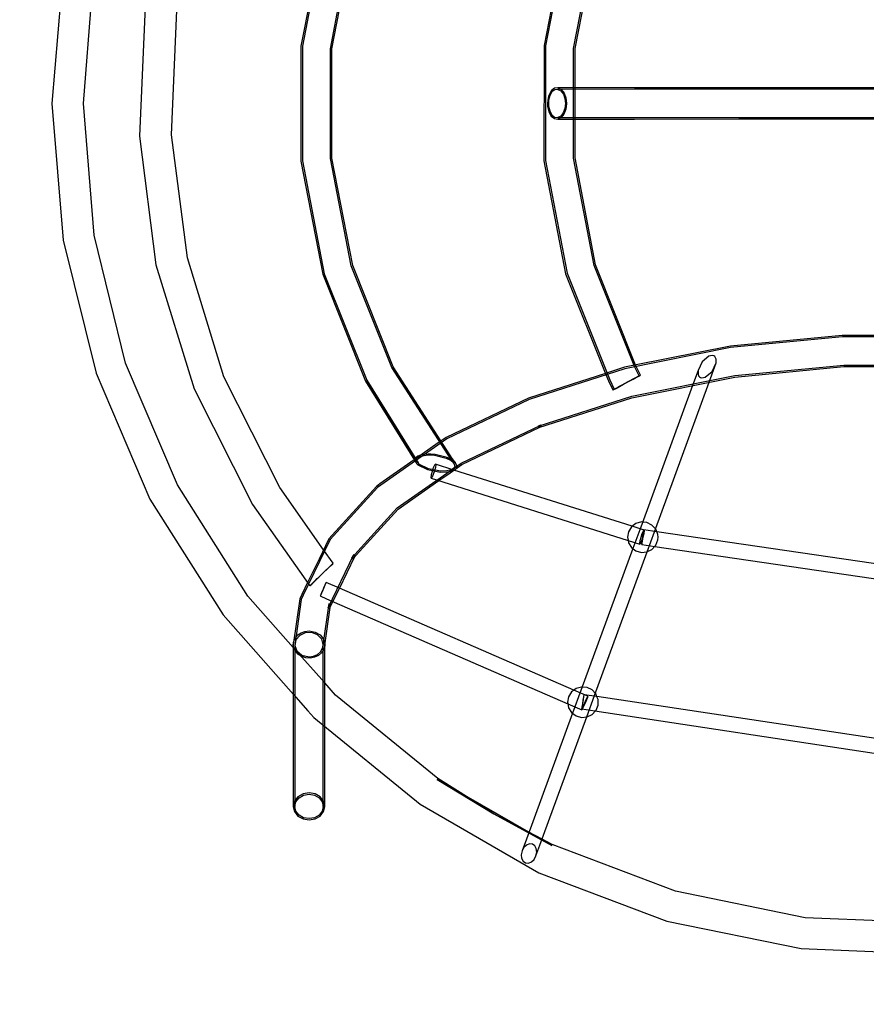
# Model space of a CAD drawing. Units: millimetres. Extents: x -3450 to 2028, y 9073 to 14496.
# Drawn here: x -1893 to -978, y 11013 to 12078 of the extents above; entities that cross this region are included whole.
import ezdxf

# ---------------------------------------------------------------- set-up
doc = ezdxf.new("R2010")
doc.units = ezdxf.units.MM
doc.layers.add('PH-8C1', color=7, linetype='Continuous')
doc.layers.add('PV-8C1', color=7, linetype='Continuous')
doc.styles.get("Standard").update_dxf_attribs({"font": 'arial.ttf', "height": 140})
doc.dimstyles.new('ISO-25', dxfattribs={"dimtxt": 140, "dimasz": 2.5, "dimexe": 1.25, "dimexo": 0.625, "dimtad": 1, "dimtxsty": 'Standard', "dimcen": 2.5, "dimadec": 0, "dimazin": 0, "dimtfac": 1, "dimtmove": 0, "dimatfit": 3, "dimfxl": 1, "dimarcsym": 0})

# ---------------------------------------------------------------- blocks, each defined once
blk = doc.blocks.new('*D1')
at = {"color": 0, "lineweight": -2}
blk.add_line((-3300.3, 9197), (1417.1, 9197), dxfattribs=at)
at = {"color": 0}
for points in [[(-3300.3, 9222), (-3300.3, 9172), (-3450.3, 9197)], [(1417.1, 9172), (1417.1, 9222), (1567.1, 9197)]]:
    blk.add_solid(points, dxfattribs=at)
at = {"layer": 'Defpoints', "color": 0}
for p in [(-3450.3, 11987.2), (1567.1, 11987.2), (1567.1, 9197)]:
    blk.add_point(p, dxfattribs=at)
at = {"color": 0, "insert": (-941.6, 9281.7), "char_height": 140, "attachment_point": 5}
blk.add_mtext('5,00 m', dxfattribs=at)
blk = doc.blocks.new('*U3')
at = {"layer": 'PV-8C1'}
for p, q in [((-8000.5, 12171.7), (-8024, 12049.5)), ((-7737.7, 12172.1), (-7761.3, 12049.9)), ((-7990.5, 12046.3), (-7968.1, 12162.2)), ((-7727.7, 12046.7), (-7705.3, 12162.6)), ((-8280.9, 12134.9), (-8293.2, 11987.2)), ((-8259.2, 11987.2), (-8247.7, 12129.5)), ((-8192.5, 12092.3), (-8198.5, 11952.1)), ((-8163.8, 11953.6), (-8158.1, 12087.9)), ((-8024, 12049.5), (-8024, 11925)), ((-7990.5, 11928.2), (-7990.5, 12046.3)), ((-7761.3, 12049.9), (-7761.4, 11925.4)), ((-7727.8, 12004.3), (-7727.7, 12046.7)), ((-7663.5, 12004.4), (-7730.3, 12004.3)), ((-7550.8, 12004.4), (-7663.5, 12004.4)), ((-7431.8, 12004.4), (-7550.8, 12004.4)), ((-7310.8, 12004.4), (-7431.8, 12004.4)), ((-7757.3, 11991.1), (-7757.6, 11987.4)), ((-7756.3, 11995.2), (-7757.3, 11991.1)), ((-8293.2, 11987.2), (-8280.9, 11839.6)), ((-8247.7, 11845), (-8259.2, 11987.2)), ((-7757.6, 11987.4), (-7757.4, 11984.1)), ((-7757.4, 11984.1), (-7756.3, 11979.7)), ((-7730.4, 11970.5), (-7663.5, 11970.5)), ((-7727.8, 11928.6), (-7727.8, 11970.5)), ((-7663.5, 11970.5), (-7550.8, 11970.6)), ((-7550.8, 11970.6), (-7431.8, 11970.6)), ((-7431.8, 11970.6), (-7310.8, 11970.6)), ((-8198.5, 11952.1), (-8180.7, 11813)), ((-8146.7, 11820.3), (-8163.8, 11953.6)), ((-7968.1, 11812.3), (-7990.5, 11928.2)), ((-7705.5, 11812.7), (-7727.8, 11928.6)), ((-8024, 11925), (-8000.5, 11802.8)), ((-7761.4, 11925.4), (-7737.9, 11803.2)), ((-8213.5, 11706.4), (-8247.7, 11845)), ((-8280.9, 11839.6), (-8245.5, 11695.7)), ((-8107.4, 11691.9), (-8146.7, 11820.3)), ((-8180.7, 11813), (-8139.6, 11678.9)), ((-7924.3, 11702.7), (-7968.1, 11812.3)), ((-7662.3, 11704.5), (-7705.5, 11812.7)), ((-8000.5, 11802.8), (-7954.2, 11687.2)), ((-7737.9, 11803.2), (-7694.4, 11694.4)), ((-7438.9, 11736.6), (-7559.9, 11725)), ((-7315.7, 11736.6), (-7438.9, 11736.6)), ((-7559.9, 11725), (-7663.6, 11704.2)), ((-8157.6, 11575.1), (-8213.5, 11706.4)), ((-7872.7, 11622.4), (-7924.3, 11702.7)), ((-7554.9, 11691.5), (-7437.2, 11702.8)), ((-7437.2, 11702.8), (-7317.4, 11702.8)), ((-8245.5, 11695.7), (-8187.4, 11559.4)), ((-8046.9, 11571.9), (-8107.4, 11691.9)), ((-7694.9, 11695.5), (-7778, 11668.8)), ((-7666.2, 11669.2), (-7554.9, 11691.5)), ((-7954.2, 11687.2), (-7899.5, 11598.6)), ((-7600.7, 11682.3), (-7656.8, 11529.2)), ((-7641.9, 11524.3), (-7582.9, 11685.9)), ((-8139.6, 11678.9), (-8076.4, 11553.7)), ((-7778, 11668.8), (-7867.2, 11626.2)), ((-7767, 11636.8), (-7666.2, 11669.2)), ((-7850, 11597.1), (-7765.9, 11637.2)), ((-7867.2, 11626.2), (-7875.6, 11620.3)), ((-7894.2, 11607.3), (-7897.6, 11606)), ((-7895.8, 11605.2), (-7893.1, 11606.3)), ((-7886.5, 11608.3), (-7894.2, 11607.3)), ((-7893.1, 11606.3), (-7886.4, 11607.3)), ((-7883.7, 11608.2), (-7886.5, 11608.3)), ((-7886.4, 11607.3), (-7885, 11607.3)), ((-7901.7, 11602), (-7938.7, 11576)), ((-7899.8, 11604.2), (-7900.7, 11602.1)), ((-7900.7, 11602.1), (-7900.4, 11600.1)), ((-7900.4, 11600.1), (-7899.5, 11598.6)), ((-7897.6, 11606), (-7899.8, 11604.2)), ((-7899.5, 11598.6), (-7899.2, 11598.2)), ((-7899.2, 11598.2), (-7898.7, 11597.7)), ((-7898.4, 11602), (-7897.6, 11603.7)), ((-7898.3, 11600.3), (-7898.4, 11602)), ((-7897.6, 11598.9), (-7898.3, 11600.3)), ((-7897.4, 11598.6), (-7897.7, 11599.1)), ((-7897.6, 11603.7), (-7895.8, 11605.2)), ((-7897.4, 11598.6), (-7897.6, 11598.9)), ((-7862.9, 11588), (-7850, 11597.1)), ((-7665.9, 11530.1), (-7858.6, 11591)), ((-7858.5, 11591), (-7856.6, 11592.4)), ((-8081.3, 11454.5), (-8157.6, 11575.1)), ((-7938.7, 11576), (-7942.3, 11573.1)), ((-7918.9, 11548.7), (-7875, 11579.5)), ((-7877.5, 11580.3), (-7670.4, 11514.8)), ((-7999.6, 11504.8), (-8046.9, 11571.9)), ((-7942.3, 11573.1), (-7993.9, 11516.7)), ((-8187.4, 11559.4), (-8108.2, 11434.2)), ((-8076.4, 11553.7), (-8014.5, 11465.8)), ((-7968.3, 11494.6), (-7918.9, 11548.7)), ((-7661.9, 11533.1), (-7666.2, 11529.9)), ((-7656.1, 11534.8), (-7661.9, 11533.1)), ((-7654.8, 11534.7), (-7656.1, 11534.8)), ((-7640.5, 11527), (-7640.8, 11527.4)), ((-7639, 11523.4), (-7640.5, 11527)), ((-7390.5, 11487.7), (-7639.4, 11524.2)), ((-7993.9, 11516.7), (-8004.5, 11494.7)), ((-7670.5, 11515), (-7670, 11512.3)), ((-7670, 11512.3), (-7666.8, 11507.2)), ((-7665.3, 11506), (-7721.5, 11352.5)), ((-7706.6, 11347.1), (-7649.9, 11502.4)), ((-7666.8, 11507.2), (-7661.9, 11503.5)), ((-7661.9, 11503.5), (-7656.1, 11501.8)), ((-7656.1, 11501.8), (-7650, 11502.4)), ((-7650, 11502.4), (-7644.6, 11505.1)), ((-7644.6, 11505.1), (-7641, 11509)), ((-7641.6, 11508.3), (-7393, 11471.9)), ((-7982.5, 11463), (-7965.9, 11497.3)), ((-8016.9, 11469.2), (-8023.1, 11456.4)), ((-8012.4, 11467.7), (-8009.1, 11470.9)), ((-8009.1, 11470.9), (-8006.4, 11473.5)), ((-8014.5, 11465.8), (-8014.2, 11466)), ((-8014.2, 11466), (-8012.4, 11467.7)), ((-7728.9, 11352.9), (-7982.5, 11463.1)), ((-8032.3, 11399.1), (-8081.3, 11454.5)), ((-8025.3, 11451.5), (-8032.3, 11402.1)), ((-8023.1, 11456.4), (-8025.3, 11451.5)), ((-7996.3, 11451.8), (-7735.5, 11338.3)), ((-7993.1, 11441.2), (-7989.4, 11448.8)), ((-7998.3, 11401.4), (-7992.5, 11442.3)), ((-8108.2, 11434.2), (-8032.1, 11348.2)), ((-8032.3, 11402.1), (-8032.3, 11354.5)), ((-8031.7, 11398.3), (-8032.3, 11402.1)), ((-8029.9, 11394.8), (-8031.7, 11398.3)), ((-8027, 11391.5), (-8029.9, 11394.8)), ((-8001.7, 11393.4), (-8005, 11390.5)), ((-7999.4, 11397), (-8001.7, 11393.4)), ((-7998.7, 11398.9), (-7999.4, 11397)), ((-7998.3, 11401.4), (-7998.7, 11398.9)), ((-7998.3, 11354.6), (-7998.3, 11401.6)), ((-8023.1, 11389.2), (-8027, 11391.5)), ((-8018.6, 11387.8), (-8023.1, 11389.2)), ((-8013.8, 11387.6), (-8018.6, 11387.8)), ((-8009.2, 11388.5), (-8013.8, 11387.6)), ((-8005, 11390.5), (-8009.2, 11388.5)), ((-7986.6, 11347.6), (-7998.3, 11360.8)), ((-7726.6, 11354.7), (-7729.3, 11352.6)), ((-7720.7, 11356.3), (-7726.6, 11354.7)), ((-7720.1, 11356.3), (-7720.7, 11356.3)), ((-8032.3, 11348.5), (-8032.3, 11227.2)), ((-7876.1, 11257.4), (-7986.6, 11347.6)), ((-7705.1, 11348.6), (-7705.8, 11349.3)), ((-7704.1, 11345.8), (-7705.1, 11348.6)), ((-7390.9, 11299), (-7704.1, 11345.9)), ((-8016.5, 11330.7), (-8010, 11323.3)), ((-7735.6, 11338.8), (-7734.7, 11333.9)), ((-7734.7, 11333.9), (-7731.5, 11328.7)), ((-7709.2, 11326.6), (-7705.8, 11330.4)), ((-7706.3, 11330.5), (-7392.6, 11283.1)), ((-8010, 11323.3), (-7895.2, 11229.6)), ((-7730.5, 11328), (-7780.4, 11191.8)), ((-7765.7, 11185.3), (-7715.1, 11323.9)), ((-7731.5, 11328.7), (-7726.6, 11325)), ((-7726.6, 11325), (-7720.7, 11323.4)), ((-7720.7, 11323.4), (-7714.7, 11323.9)), ((-7714.7, 11323.9), (-7709.2, 11326.6)), ((-7998.3, 11227.2), (-7998.3, 11313.8)), ((-7777.6, 11199.2), (-7876.7, 11256.4)), ((-7852.1, 11242.2), (-7876.1, 11257.4)), ((-8032.3, 11227.2), (-8031, 11221.6)), ((-7999.6, 11221.6), (-7998.3, 11227.2)), ((-7895.2, 11229.6), (-7766.9, 11155.5)), ((-8031, 11221.6), (-8027.3, 11216.8)), ((-8027.3, 11216.8), (-8021.8, 11213.6)), ((-8021.8, 11213.6), (-8015.3, 11212.5)), ((-8015.3, 11212.5), (-8008.8, 11213.6)), ((-8008.8, 11213.6), (-8003.3, 11216.8)), ((-8003.3, 11216.8), (-7999.6, 11221.6)), ((-7753, 11185), (-7763.6, 11191.1)), ((-7752.5, 11186), (-7763.4, 11191.7)), ((-7619, 11135.4), (-7752.5, 11186)), ((-7766.9, 11155.5), (-7628.4, 11103)), ((-7479.2, 11106.8), (-7619, 11135.4)), ((-7385.3, 11103.1), (-7479.2, 11106.8)), ((-7628.4, 11103), (-7483.3, 11073.4)), ((-7483.3, 11073.4), (-7335.2, 11067.4))]:
    blk.add_line(p, q, dxfattribs=at)
blk = doc.blocks.new('*U4')
at = {"layer": 'PH-8C1'}
for p, q in [((-7998.9, 12171.2), (-8022.4, 12049.3)), ((-7736.1, 12171.6), (-7759.6, 12049.7)), ((-7992.2, 12046.4), (-7969.8, 12162.7)), ((-7729.4, 12046.8), (-7707, 12163.1)), ((-8022.4, 12049.3), (-8022.4, 11925.2)), ((-7992.2, 11928), (-7992.2, 12046.4)), ((-7759.6, 12049.7), (-7759.7, 11925.6)), ((-7729.5, 11928.4), (-7729.4, 12046.8)), ((-7753.3, 12001.3), (-7755.9, 11996.8)), ((-7749.9, 12003.9), (-7753.3, 12001.3)), ((-7749.6, 12002.3), (-7752.7, 11999.9)), ((-7746.2, 12004.3), (-7749.9, 12003.9)), ((-7746.3, 12002.6), (-7749.6, 12002.3)), ((-7663.6, 12002.7), (-7746.3, 12002.6)), ((-7746.3, 12002.6), (-7743.1, 12001)), ((-7730.3, 12004.3), (-7746.2, 12004.3)), ((-7746.2, 12004.3), (-7742.6, 12002.5)), ((-7743.1, 12001), (-7740.4, 11997.6)), ((-7742.6, 12002.5), (-7739.6, 11998.7)), ((-7727.8, 11970.5), (-7727.8, 12004.3)), ((-7550.8, 12002.7), (-7663.6, 12002.7)), ((-7431.8, 12002.7), (-7550.8, 12002.7)), ((-7310.8, 12002.7), (-7431.8, 12002.7)), ((-7756.3, 11990.8), (-7756.5, 11987.4)), ((-7755.9, 11996.8), (-7756.3, 11995.2)), ((-7755, 11995.9), (-7756.3, 11990.8)), ((-7752.7, 11999.9), (-7755, 11995.9)), ((-7740.4, 11997.6), (-7738.7, 11992.8)), ((-7739.6, 11998.7), (-7737.7, 11993.4)), ((-7738.7, 11992.8), (-7738.1, 11987.3)), ((-7737.7, 11993.4), (-7737.1, 11987.3)), ((-7756.5, 11987.4), (-7756.4, 11984.5)), ((-7756.4, 11984.5), (-7755.1, 11979.3)), ((-7756.3, 11979.7), (-7756, 11978.4)), ((-7755.1, 11979.3), (-7752.8, 11975.2)), ((-7738.7, 11981.8), (-7740.5, 11977.1)), ((-7737.8, 11981.2), (-7739.8, 11975.9)), ((-7738.1, 11987.3), (-7738.7, 11981.8)), ((-7737.1, 11987.3), (-7737.8, 11981.2)), ((-7756, 11978.4), (-7753.5, 11973.8)), ((-7753.5, 11973.8), (-7750.1, 11971.1)), ((-7752.8, 11975.2), (-7749.8, 11972.7)), ((-7750.1, 11971.1), (-7746.4, 11970.5)), ((-7749.8, 11972.7), (-7746.5, 11972.2)), ((-7743.2, 11973.7), (-7746.5, 11972.2)), ((-7746.5, 11972.2), (-7663.6, 11972.2)), ((-7742.8, 11972.2), (-7746.4, 11970.5)), ((-7746.4, 11970.5), (-7730.4, 11970.5)), ((-7740.5, 11977.1), (-7743.2, 11973.7)), ((-7739.8, 11975.9), (-7742.8, 11972.2)), ((-7663.6, 11972.2), (-7550.8, 11972.2)), ((-7550.8, 11972.2), (-7431.8, 11972.3)), ((-7431.8, 11972.3), (-7310.8, 11972.3)), ((-7969.8, 11811.8), (-7992.2, 11928)), ((-7707.2, 11812.2), (-7729.5, 11928.4)), ((-8022.4, 11925.2), (-7998.9, 11803.3)), ((-7759.7, 11925.6), (-7736.3, 11803.7)), ((-7925.8, 11701.9), (-7969.8, 11811.8)), ((-7663.3, 11702.3), (-7707.2, 11812.2)), ((-7998.9, 11803.3), (-7952.7, 11688)), ((-7736.3, 11803.7), (-7690.2, 11688.4)), ((-7438.8, 11735), (-7559.6, 11723.3)), ((-7315.8, 11735), (-7438.8, 11735)), ((-7559.6, 11723.3), (-7673.9, 11700.4)), ((-7583, 11714.1), (-7590.5, 11707.9)), ((-7579.4, 11714.8), (-7583, 11714.1)), ((-7577.9, 11714.4), (-7579.4, 11714.8)), ((-7576.7, 11713.6), (-7577.9, 11714.4)), ((-7575.8, 11712.4), (-7576.7, 11713.6)), ((-7663.6, 11704.2), (-7674.3, 11702.1)), ((-7658.4, 11692.9), (-7663.3, 11702.3)), ((-7661.7, 11703), (-7662.3, 11704.5)), ((-7656.9, 11693.7), (-7661.7, 11703)), ((-7590.5, 11707.9), (-7594.8, 11698.6)), ((-7582.9, 11685.9), (-7575.3, 11706.8)), ((-7579.6, 11697.5), (-7575.3, 11706.8)), ((-7575.3, 11710.8), (-7575.8, 11712.4)), ((-7575.3, 11706.8), (-7575.3, 11710.8)), ((-7555.1, 11693.2), (-7437.3, 11704.5)), ((-7437.3, 11704.5), (-7317.3, 11704.5)), ((-7861.8, 11602.3), (-7925.8, 11701.9)), ((-7673.9, 11700.4), (-7777.4, 11667.2)), ((-7674.3, 11702.1), (-7694.9, 11695.5)), ((-7694.4, 11694.4), (-7691.7, 11687.6)), ((-7666.5, 11670.9), (-7555.1, 11693.2)), ((-7664.2, 11689.7), (-7660.2, 11691.9)), ((-7662.1, 11690.9), (-7659.4, 11692.3)), ((-7661.3, 11691.3), (-7659, 11692.6)), ((-7661.1, 11691.4), (-7658.1, 11693)), ((-7660.2, 11691.9), (-7657.6, 11693.3)), ((-7659.4, 11692.3), (-7658.4, 11692.9)), ((-7659, 11692.6), (-7658.4, 11692.9)), ((-7658.1, 11693), (-7656.9, 11693.7)), ((-7657.6, 11693.3), (-7656.9, 11693.7)), ((-7594.8, 11698.6), (-7600.7, 11682.3)), ((-7594.8, 11698.6), (-7594.8, 11694.6)), ((-7594.8, 11694.6), (-7594.2, 11693)), ((-7594.2, 11693), (-7593.3, 11691.8)), ((-7593.3, 11691.8), (-7592.1, 11691)), ((-7587.1, 11691.3), (-7579.6, 11697.5)), ((-7897.7, 11599.1), (-7952.7, 11688)), ((-7952.7, 11688), (-7897.6, 11598.9)), ((-7952.7, 11688), (-7897.4, 11598.6)), ((-7691.7, 11687.6), (-7686.8, 11677.6)), ((-7690.2, 11688.4), (-7685.3, 11678.4)), ((-7683.7, 11679.3), (-7679.7, 11681.5)), ((-7683.1, 11679.6), (-7679.8, 11681.4)), ((-7682.4, 11680), (-7678.8, 11682)), ((-7680.9, 11680.8), (-7676.1, 11683.4)), ((-7679.8, 11681.4), (-7675.5, 11683.7)), ((-7679.7, 11681.5), (-7674.7, 11684.2)), ((-7678.8, 11682), (-7674.3, 11684.4)), ((-7676.1, 11683.4), (-7670.7, 11686.3)), ((-7675.5, 11683.7), (-7670.7, 11686.3)), ((-7674.7, 11684.2), (-7669.3, 11687)), ((-7674.3, 11684.4), (-7669.5, 11686.9)), ((-7670.7, 11686.3), (-7665.5, 11689.1)), ((-7670.7, 11686.3), (-7666, 11688.8)), ((-7669.5, 11686.9), (-7664.9, 11689.4)), ((-7669.3, 11687), (-7664.2, 11689.7)), ((-7666, 11688.8), (-7662.1, 11690.9)), ((-7665.5, 11689.1), (-7661.1, 11691.4)), ((-7664.9, 11689.4), (-7661.3, 11691.3)), ((-7592.1, 11691), (-7590.6, 11690.6)), ((-7590.6, 11690.6), (-7587.1, 11691.3)), ((-7767.5, 11638.4), (-7666.5, 11670.9)), ((-7686.8, 11677.7), (-7686.5, 11677.8)), ((-7686.8, 11677.6), (-7686.8, 11677.7)), ((-7686.8, 11677.6), (-7686.8, 11677.7)), ((-7686.8, 11677.7), (-7686.7, 11677.7)), ((-7686.8, 11677.6), (-7686.8, 11677.6)), ((-7686.7, 11677.7), (-7686.6, 11677.8)), ((-7686.7, 11677.7), (-7686.7, 11677.7)), ((-7686.6, 11677.8), (-7686.4, 11677.9)), ((-7686.5, 11677.8), (-7684.5, 11678.9)), ((-7686.4, 11677.9), (-7686.2, 11678)), ((-7686.2, 11678), (-7683.7, 11679.3)), ((-7685.3, 11678.4), (-7685.3, 11678.5)), ((-7685.3, 11678.5), (-7685.2, 11678.5)), ((-7685.3, 11678.5), (-7685.2, 11678.5)), ((-7685.3, 11678.4), (-7685.3, 11678.5)), ((-7685.2, 11678.5), (-7685, 11678.6)), ((-7685.2, 11678.5), (-7685.1, 11678.5)), ((-7685.1, 11678.5), (-7685, 11678.6)), ((-7685, 11678.6), (-7683.1, 11679.6)), ((-7685, 11678.6), (-7684.9, 11678.7)), ((-7684.9, 11678.7), (-7684.7, 11678.8)), ((-7684.7, 11678.8), (-7682.4, 11680)), ((-7684.5, 11678.9), (-7680.9, 11680.8)), ((-7777.4, 11667.2), (-7866.4, 11624.7)), ((-7850.9, 11598.5), (-7764.7, 11639.6)), ((-7764.7, 11639.6), (-7767.5, 11638.4)), ((-7763.9, 11638.1), (-7767, 11636.8)), ((-7765.9, 11637.2), (-7763.9, 11638.1)), ((-7866.4, 11624.7), (-7937.8, 11574.6)), ((-7875.6, 11620.3), (-7901.7, 11602)), ((-7860.4, 11603.4), (-7872.7, 11622.4)), ((-7885, 11607.3), (-7879.5, 11607)), ((-7879, 11607.9), (-7883.7, 11608.2)), ((-7879.5, 11607), (-7867.1, 11603.9)), ((-7866, 11604.6), (-7879, 11607.9)), ((-7920, 11550), (-7850.9, 11598.5)), ((-7898.7, 11597.7), (-7897.6, 11596.6)), ((-7897.6, 11596.6), (-7887.3, 11591.4)), ((-7896, 11597.1), (-7897.4, 11598.6)), ((-7897.4, 11598.6), (-7897.4, 11598.6)), ((-7897.4, 11598.6), (-7897.4, 11598.6)), ((-7886.3, 11592.1), (-7896, 11597.1)), ((-7879.7, 11596.2), (-7881, 11593.3)), ((-7878.7, 11597.4), (-7879.7, 11596.2)), ((-7858.6, 11591), (-7878.7, 11597.4)), ((-7878.7, 11597.4), (-7878.4, 11596.5)), ((-7878.4, 11596.5), (-7878.7, 11593.8)), ((-7867.1, 11603.9), (-7862.2, 11601.5)), ((-7860.8, 11602), (-7866, 11604.6)), ((-7862.2, 11601.5), (-7858.7, 11598.4)), ((-7858.7, 11598.4), (-7861.8, 11602.3)), ((-7856.8, 11598.8), (-7860.8, 11602)), ((-7856.8, 11598.8), (-7860.4, 11603.4)), ((-7858.7, 11598.4), (-7857.6, 11595)), ((-7855.2, 11594.9), (-7856.8, 11598.8)), ((-7887.3, 11591.4), (-7873.3, 11588.8)), ((-7873.1, 11589.8), (-7886.3, 11592.1)), ((-7883.3, 11585.7), (-7883.7, 11583)), ((-7882.3, 11589.4), (-7883.3, 11585.7)), ((-7881, 11593.3), (-7882.3, 11589.4)), ((-7881, 11586.2), (-7882.3, 11583.3)), ((-7879.7, 11590.1), (-7881, 11586.2)), ((-7878.7, 11593.8), (-7879.7, 11590.1)), ((-7875, 11579.5), (-7862.9, 11588)), ((-7873.3, 11588.8), (-7865.7, 11589)), ((-7866.2, 11590.1), (-7873.1, 11589.8)), ((-7863.1, 11590.7), (-7866.2, 11590.1)), ((-7865.7, 11589), (-7862, 11589.7)), ((-7860.3, 11591.8), (-7863.1, 11590.7)), ((-7862, 11589.7), (-7858.5, 11591)), ((-7858.4, 11593.3), (-7860.3, 11591.8)), ((-7858.5, 11591), (-7858.5, 11591)), ((-7857.6, 11595), (-7858.4, 11593.3)), ((-7856.6, 11592.4), (-7856.1, 11592.8)), ((-7856.1, 11592.8), (-7855.2, 11594.9)), ((-7937.8, 11574.6), (-7941.1, 11572)), ((-7883.7, 11583), (-7883.3, 11582.1)), ((-7882.3, 11583.3), (-7883.3, 11582.1)), ((-7883.3, 11582.1), (-7877.5, 11580.3)), ((-7941.1, 11572), (-7992.5, 11515.7)), ((-7969.5, 11495.8), (-7920, 11550)), ((-7650, 11534.2), (-7654.8, 11534.7)), ((-7644.6, 11531.5), (-7650, 11534.2)), ((-7670, 11524.3), (-7671.1, 11518.3)), ((-7666.8, 11529.5), (-7670, 11524.3)), ((-7666.2, 11529.9), (-7666.8, 11529.5)), ((-7653.1, 11526.1), (-7665.9, 11530.1)), ((-7656.8, 11529.2), (-7665.3, 11506)), ((-7655.4, 11522), (-7656.7, 11518.1)), ((-7654.1, 11524.9), (-7655.4, 11522)), ((-7654, 11522.3), (-7654.5, 11518.3)), ((-7654.5, 11518.3), (-7654, 11522.3)), ((-7653.1, 11526.1), (-7654.1, 11524.9)), ((-7654.1, 11518.8), (-7653.1, 11522.5)), ((-7653.5, 11525.2), (-7654, 11522.3)), ((-7654, 11522.3), (-7653.5, 11525.2)), ((-7653.4, 11526.2), (-7653.5, 11525.2)), ((-7653.5, 11525.2), (-7653.4, 11526.2)), ((-7639.4, 11524.2), (-7653.4, 11526.2)), ((-7652.8, 11525.2), (-7653.1, 11526.1)), ((-7653.1, 11522.5), (-7652.8, 11525.2)), ((-7649.9, 11502.4), (-7641.9, 11524.3)), ((-7640.8, 11527.4), (-7644.6, 11531.5)), ((-7638.3, 11521.4), (-7639, 11523.4)), ((-7638, 11518.3), (-7638.3, 11521.4)), ((-7992.5, 11515.7), (-8021.7, 11455.5)), ((-7671.1, 11518.3), (-7670.5, 11515)), ((-7670.4, 11514.8), (-7657.7, 11510.8)), ((-7657.7, 11514.4), (-7658.1, 11511.7)), ((-7658.1, 11511.7), (-7657.7, 11510.8)), ((-7656.7, 11518.1), (-7657.7, 11514.4)), ((-7657.7, 11510.8), (-7656.7, 11512)), ((-7656.7, 11512), (-7655.4, 11514.9)), ((-7655.5, 11511.5), (-7655.7, 11510.4)), ((-7655.7, 11510.4), (-7655.5, 11511.5)), ((-7655.1, 11514.4), (-7655.5, 11511.5)), ((-7655.5, 11511.5), (-7655.1, 11514.4)), ((-7655.4, 11514.9), (-7654.1, 11518.8)), ((-7654.5, 11518.3), (-7655.1, 11514.4)), ((-7655.1, 11514.4), (-7654.5, 11518.3)), ((-7640.5, 11509.6), (-7638.3, 11515.3)), ((-7638.3, 11515.3), (-7638, 11518.3)), ((-7989.2, 11490.1), (-7999.6, 11504.8)), ((-7655.7, 11510.4), (-7641.6, 11508.3)), ((-7641, 11509), (-7640.5, 11509.6)), ((-8004.5, 11494.7), (-8016.9, 11469.2)), ((-7994.7, 11441.8), (-7966.7, 11499.5)), ((-7991.9, 11487.5), (-7989.7, 11489.7)), ((-7990.6, 11488.8), (-7989.2, 11490.1)), ((-7989.7, 11489.7), (-7989.2, 11490.1)), ((-7966.7, 11499.5), (-7969.5, 11495.8)), ((-7965.2, 11498.7), (-7968.3, 11494.6)), ((-7965.9, 11497.3), (-7965.2, 11498.7)), ((-8004.8, 11475.1), (-8000, 11479.7)), ((-8002.4, 11477.4), (-7997.7, 11482)), ((-8000, 11479.7), (-7995.5, 11484)), ((-7997.7, 11482), (-7993.5, 11486)), ((-7995.5, 11484), (-7991.9, 11487.5)), ((-7993.5, 11486), (-7990.6, 11488.8)), ((-8013.5, 11466.7), (-8010.9, 11469.2)), ((-8010.9, 11469.2), (-8007, 11472.9)), ((-8007, 11472.9), (-8002.4, 11477.4)), ((-8006.4, 11473.5), (-8004.8, 11475.1)), ((-7997.5, 11468), (-7998.8, 11465)), ((-7997.1, 11468.8), (-7998.2, 11466.5)), ((-7996.9, 11469.4), (-7997.5, 11468)), ((-7996.9, 11469.4), (-7997.1, 11468.8)), ((-7982.5, 11463.1), (-7996.9, 11469.4)), ((-8014.5, 11465.8), (-8013.5, 11466.7)), ((-8001.9, 11457.7), (-8002.9, 11455.3)), ((-8001.3, 11459.1), (-8002.5, 11456.2)), ((-8001.2, 11459.4), (-8001.9, 11457.7)), ((-8000.5, 11461), (-8001.3, 11459.1)), ((-8000.4, 11461.2), (-8001.2, 11459.4)), ((-7999.7, 11462.9), (-8000.5, 11461)), ((-7999.6, 11463.2), (-8000.4, 11461.2)), ((-7998.9, 11464.8), (-7999.7, 11462.9)), ((-7998.8, 11465), (-7999.6, 11463.2)), ((-7998.2, 11466.5), (-7998.9, 11464.8)), ((-7989.4, 11448.8), (-7982.5, 11463)), ((-8023.7, 11451.1), (-8030.5, 11401.3)), ((-8021.7, 11455.5), (-8023.7, 11451.1)), ((-8002.5, 11456.2), (-8003.1, 11454.8)), ((-8002.9, 11455.3), (-8003.1, 11454.8)), ((-8003.1, 11454.8), (-7996.3, 11451.8)), ((-8000, 11401.5), (-7993.6, 11446.5)), ((-7993.6, 11446.5), (-7994.7, 11441.8)), ((-7992, 11446.4), (-7993.1, 11441.2)), ((-7992.5, 11442.3), (-7992, 11446.4)), ((-8027.3, 11412.6), (-8023.8, 11415)), ((-8019.3, 11415), (-8025.4, 11412.1)), ((-8023.8, 11415), (-8019.7, 11416.5)), ((-8019.7, 11416.5), (-8015.3, 11417)), ((-8012.4, 11415.2), (-8019.3, 11415)), ((-8015.3, 11417), (-8008.8, 11415.8)), ((-8006, 11412.8), (-8012.4, 11415.2)), ((-8008.8, 11415.8), (-8003.3, 11412.6)), ((-8032.3, 11402.1), (-8031.7, 11406)), ((-8031.7, 11406), (-8030, 11409.5)), ((-8029.5, 11407.2), (-8030.5, 11401.3)), ((-8030, 11409.5), (-8027.3, 11412.6)), ((-8025.4, 11412.1), (-8029.5, 11407.2)), ((-8001.6, 11408.1), (-8006, 11412.8)), ((-8003.3, 11412.6), (-7999.6, 11407.9)), ((-8000, 11402.2), (-8001.6, 11408.1)), ((-7999.6, 11407.9), (-7998.3, 11402.2)), ((-7998.3, 11360.8), (-8032.3, 11399.1)), ((-8030.5, 11401.3), (-8030.6, 11227.2)), ((-8030.5, 11401.3), (-8028.5, 11395.5)), ((-8028.5, 11395.5), (-8022.9, 11390.7)), ((-8006.3, 11391.5), (-8002.9, 11394.5)), ((-8002.9, 11394.5), (-8000.7, 11398.2)), ((-8000.7, 11398.2), (-8000.3, 11399.6)), ((-8000.3, 11399.6), (-8000, 11401.5)), ((-8000, 11227.2), (-8000, 11402.2)), ((-8000, 11402.2), (-8000, 11402.2)), ((-8000, 11402.2), (-8000, 11402.2)), ((-8000, 11402.2), (-8000, 11402.1)), ((-8000, 11402.1), (-8000, 11402.1)), ((-8000, 11402.1), (-8000, 11402.1)), ((-8000, 11402.1), (-8000, 11402.1)), ((-8000, 11402.1), (-8000, 11402.1)), ((-8000, 11402.1), (-8000, 11402.1)), ((-8000, 11402.1), (-8000, 11402)), ((-8000, 11402), (-8000, 11401.9)), ((-8000, 11401.9), (-8000, 11401.6)), ((-8000, 11401.6), (-8000, 11401.5)), ((-7998.3, 11401.6), (-7998.3, 11402.2)), ((-7998.3, 11402.2), (-7998.3, 11402.1)), ((-7998.3, 11402.1), (-7998.3, 11402.1)), ((-7998.3, 11402.1), (-7998.3, 11402.1)), ((-7998.3, 11402.1), (-7998.3, 11402.1)), ((-7998.3, 11402.1), (-7998.3, 11402.1)), ((-7998.3, 11402.1), (-7998.3, 11402.1)), ((-7998.3, 11402.1), (-7998.3, 11402)), ((-7998.3, 11402), (-7998.3, 11402)), ((-7998.3, 11402), (-7998.3, 11401.9)), ((-7998.3, 11401.9), (-7998.3, 11401.9)), ((-7998.3, 11401.9), (-7998.3, 11401.5)), ((-7998.3, 11401.5), (-7998.3, 11401.4)), ((-8022.9, 11390.7), (-8015.3, 11389)), ((-8015.3, 11389), (-8010.5, 11389.6)), ((-8010.5, 11389.6), (-8006.3, 11391.5)), ((-8032.3, 11354.5), (-8032.3, 11348.5)), ((-7998.3, 11313.8), (-7998.3, 11354.6)), ((-7731.5, 11351), (-7734.7, 11345.8)), ((-7729.3, 11352.6), (-7731.5, 11351)), ((-7721.5, 11352.5), (-7730.5, 11328)), ((-7714, 11346.4), (-7728.9, 11352.9)), ((-7714.7, 11355.8), (-7720.1, 11356.3)), ((-7709.2, 11353.1), (-7714.7, 11355.8)), ((-7705.8, 11349.3), (-7709.2, 11353.1)), ((-8032.1, 11348.2), (-8016.5, 11330.7)), ((-7734.7, 11345.8), (-7735.8, 11339.9)), ((-7719.2, 11342.2), (-7719.8, 11338.1)), ((-7718.6, 11345.8), (-7719.2, 11342.2)), ((-7719.2, 11338.4), (-7718.6, 11342.5)), ((-7718.2, 11347.9), (-7718.6, 11345.8)), ((-7718.6, 11342.5), (-7718.2, 11346)), ((-7718, 11348), (-7718.2, 11347.9)), ((-7718.2, 11346), (-7718, 11348)), ((-7704.1, 11345.9), (-7718, 11348)), ((-7716, 11342.6), (-7717.7, 11338.9)), ((-7716.5, 11339.3), (-7715, 11342.9)), ((-7714.7, 11345.3), (-7716, 11342.6)), ((-7715.1, 11323.9), (-7706.6, 11347.1)), ((-7715, 11342.9), (-7714.1, 11345.5)), ((-7714, 11346.4), (-7714.7, 11345.3)), ((-7714.1, 11345.5), (-7714, 11346.4)), ((-7702.9, 11342.9), (-7704.1, 11345.8)), ((-7702.7, 11339.9), (-7702.9, 11342.9)), ((-7735.8, 11339.9), (-7735.6, 11338.8)), ((-7735.5, 11338.3), (-7720.3, 11331.7)), ((-7720.3, 11334.6), (-7720.4, 11332.6)), ((-7720.4, 11332.6), (-7720.3, 11332.7)), ((-7720.4, 11332.6), (-7706.3, 11330.5)), ((-7719.8, 11338.1), (-7720.3, 11334.6)), ((-7720.3, 11332.7), (-7719.8, 11334.8)), ((-7720.3, 11331.7), (-7719.6, 11332.8)), ((-7720.2, 11332.6), (-7720.3, 11331.7)), ((-7719.2, 11335.2), (-7720.2, 11332.6)), ((-7719.8, 11334.8), (-7719.2, 11338.4)), ((-7719.6, 11332.8), (-7718.2, 11335.6)), ((-7717.7, 11338.9), (-7719.2, 11335.2)), ((-7718.2, 11335.6), (-7716.5, 11339.3)), ((-7705.8, 11330.4), (-7705.1, 11331.1)), ((-7705.1, 11331.1), (-7702.9, 11336.8)), ((-7702.9, 11336.8), (-7702.7, 11339.9)), ((-7876.7, 11256.4), (-7815.7, 11219.2)), ((-7753, 11185), (-7876.7, 11256.4)), ((-7876.7, 11256.4), (-7815.7, 11219.2)), ((-8027.3, 11237.6), (-8031, 11232.9)), ((-8029.4, 11232.3), (-8026.1, 11236.6)), ((-8021.8, 11240.8), (-8027.3, 11237.6)), ((-8026.1, 11236.6), (-8021.1, 11239.5)), ((-8015.3, 11242), (-8021.8, 11240.8)), ((-8021.1, 11239.5), (-8015.3, 11240.5)), ((-8008.8, 11240.8), (-8015.3, 11242)), ((-8015.3, 11240.5), (-8009.4, 11239.5)), ((-8009.4, 11239.5), (-8004.5, 11236.6)), ((-8003.3, 11237.6), (-8008.8, 11240.8)), ((-8004.5, 11236.6), (-8001.1, 11232.3)), ((-7999.6, 11232.9), (-8003.3, 11237.6)), ((-7815.7, 11219.2), (-7852.1, 11242.2)), ((-8031, 11232.9), (-8032.3, 11227.2)), ((-8030.6, 11227.2), (-8029.4, 11232.3)), ((-8029.4, 11222.2), (-8030.6, 11227.2)), ((-8001.1, 11232.3), (-8000, 11227.2)), ((-8000, 11227.2), (-8001.1, 11222.2)), ((-7998.3, 11227.2), (-7999.6, 11232.9)), ((-8026.1, 11217.9), (-8029.4, 11222.2)), ((-8021.1, 11215), (-8026.1, 11217.9)), ((-8015.3, 11214), (-8021.1, 11215)), ((-8009.4, 11215), (-8015.3, 11214)), ((-8004.5, 11217.9), (-8009.4, 11215)), ((-8001.1, 11222.2), (-8004.5, 11217.9)), ((-7763.4, 11191.7), (-7815.7, 11219.2)), ((-7815.7, 11219.2), (-7753, 11185)), ((-7815.7, 11219.2), (-7753, 11185)), ((-7780.4, 11191.8), (-7785, 11179.1)), ((-7763.6, 11191.1), (-7777.6, 11199.2)), ((-7783, 11182.7), (-7785, 11179.1)), ((-7780.2, 11185.4), (-7783, 11182.7)), ((-7777, 11186.8), (-7780.2, 11185.4)), ((-7773.8, 11186.5), (-7777, 11186.8)), ((-7771.2, 11184.7), (-7773.8, 11186.5)), ((-7769.6, 11181.6), (-7771.2, 11184.7)), ((-7770, 11173.6), (-7765.7, 11185.3)), ((-7769.1, 11177.7), (-7769.6, 11181.6)), ((-7785, 11179.1), (-7785.9, 11175)), ((-7785.9, 11175), (-7785.5, 11171.1)), ((-7785.5, 11171.1), (-7783.8, 11168)), ((-7774.8, 11167.2), (-7772, 11169.9)), ((-7772, 11169.9), (-7770, 11173.6)), ((-7770, 11173.6), (-7769.1, 11177.7)), ((-7783.8, 11168), (-7781.2, 11166.1)), ((-7781.2, 11166.1), (-7778.1, 11165.9)), ((-7778.1, 11165.9), (-7774.8, 11167.2))]:
    blk.add_line(p, q, dxfattribs=at)

msp = doc.modelspace()

# ---------------------------------------------------------------- linework, layer by layer
at = {"color": 1, "lineweight": 53}
msp.add_circle((-941.569, 11987.236, 270.593), 2508.69, dxfattribs=at)

# ---------------------------------------------------------------- block references
at = {"layer": 'PH-8C1'}
msp.add_blockref('*U4', (6435.127, 0), dxfattribs=at)
at = {"layer": 'PV-8C1'}
msp.add_blockref('*U3', (6435.127, 0), dxfattribs=at)

# ---------------------------------------------------------------- dimensions: what is measured, and where the dimension line sits
at = {"color": 1}
dim = msp.add_linear_dim(base=(1567.12, 9196.961), p1=(-3450.259, 11987.236, 270.593), p2=(1567.12, 11987.236, 270.593), text='5,00 m', dimstyle='ISO-25', override={"dimasz": 150, "dimse1": 1, "dimse2": 1}, dxfattribs=at)
dim.commit()
dim.dimension.update_dxf_attribs({"geometry": '*D1', "text_midpoint": (-941.569, 9196.961), "dimtype": 160})

doc.saveas('drawing.dxf')
